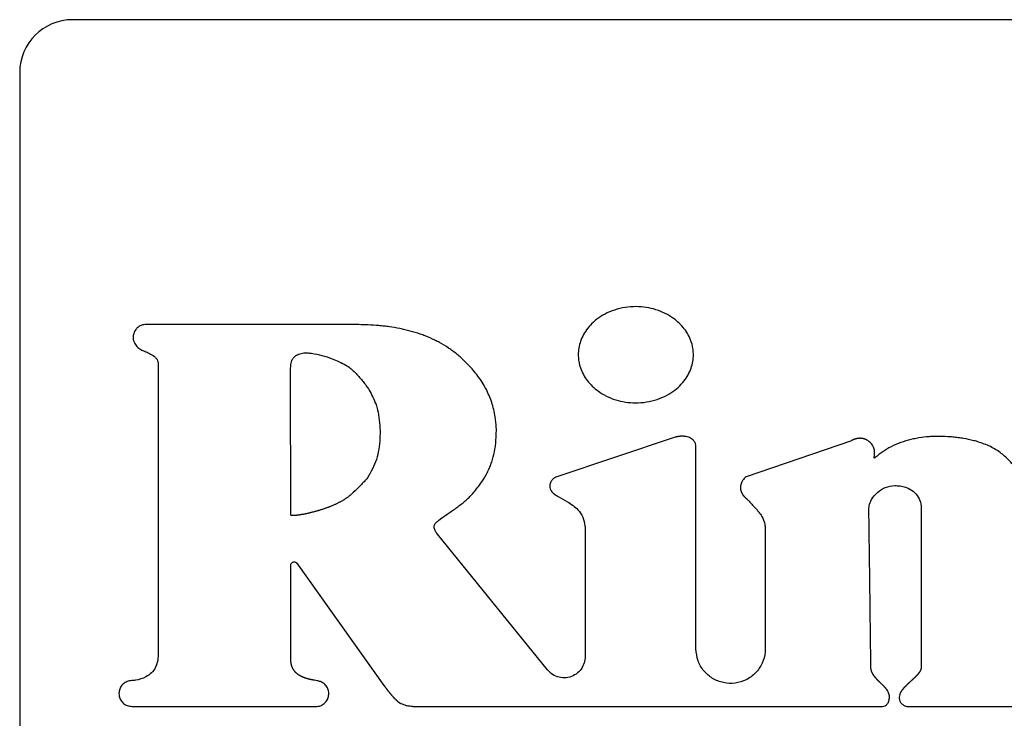
# Model space of a CAD drawing. Units: inches. Extents: x 0.4 to 16.6, y 0.2 to 10.8.
# Drawn here: x 6.7 to 6.8, y 8 to 8.1 of the extents above; entities that cross this region are included whole.
import ezdxf

# ---------------------------------------------------------------- set-up
doc = ezdxf.new("R2010")
doc.units = ezdxf.units.IN
doc.header["$MEASUREMENT"] = 0

msp = doc.modelspace()

# ---------------------------------------------------------------- linework, layer by layer
at = {"color": 7, "linetype": 'Continuous', "lineweight": 25}
for p, q in [((6.90518, 8.1194), (6.67224, 8.1194)), ((6.66568, 8.11284), (6.66568, 7.97832)), ((6.68286, 8.07676), (6.68286, 8.04044)), ((6.74705, 8.06752), (6.73226, 8.06255)), ((6.76894, 8.0671), (6.75588, 8.06262)), ((6.74964, 8.04124), (6.74964, 8.06639)), ((6.73588, 8.05603), (6.73588, 8.04027)), ((6.75824, 8.05615), (6.75824, 8.04124)), ((6.73122, 8.03862), (6.71756, 8.05549)), ((6.69934, 8.03997), (6.69934, 8.05163)), ((6.70008, 8.05187), (6.71091, 8.03669)), ((6.6796, 8.03409), (6.70256, 8.03409)), ((6.71449, 8.03409), (6.77282, 8.03409)), ((6.77581, 8.03409), (6.81334, 8.03409))]:
    msp.add_line(p, q, dxfattribs=at)
at = {"color": 7, "linetype": 'Continuous', "lineweight": 25, "flags": 128}
msp.add_lwpolyline([(6.70731, 8.08152), (6.70698, 8.08152), (6.70567, 8.08152), (6.70501, 8.08152), (6.7037, 8.08152), (6.70304, 8.08152), (6.70239, 8.08152), (6.70173, 8.08152), (6.70042, 8.08152), (6.69911, 8.08152), (6.69779, 8.08152), (6.69648, 8.08152), (6.69517, 8.08152), (6.69386, 8.08152), (6.69254, 8.08152), (6.68992, 8.08152), (6.68861, 8.08152), (6.68795, 8.08152), (6.68664, 8.08152), (6.68598, 8.08152), (6.68533, 8.08152), (6.68401, 8.08152), (6.68336, 8.08152), (6.6827, 8.08152), (6.68127, 8.08152)], dxfattribs=at)
at = {"color": 7, "linetype": 'Continuous', "lineweight": 25}
msp.add_arc((6.67224, 8.11284), 0.00656, 90, 180, dxfattribs=at)
for points, knots in [([(6.74932, 8.07777), (6.74932, 8.07788), (6.74931, 8.07843), (6.74907, 8.07958), (6.74841, 8.08079), (6.74759, 8.0817), (6.7468, 8.08236), (6.74584, 8.08294), (6.7443, 8.08356), (6.74259, 8.08381), (6.74085, 8.08369), (6.73954, 8.08337), (6.73836, 8.08287), (6.73736, 8.08223), (6.73654, 8.08149), (6.73592, 8.08071), (6.73532, 8.07963), (6.73505, 8.07862), (6.73503, 8.0779), (6.73503, 8.07777)], [0, 0, 0, 0, 0.0159257, 0.0801429, 0.168577, 0.213148, 0.2576854, 0.3173001, 0.3768781, 0.4970435, 0.5644751, 0.6303003, 0.6923805, 0.7500451, 0.8028854, 0.8511936, 0.8957788, 0.9807772, 1, 1, 1, 1]), ([(6.68127, 8.08152), (6.68116, 8.08151), (6.6809, 8.08149), (6.6805, 8.08133), (6.68014, 8.081), (6.67986, 8.08056), (6.67974, 8.08006), (6.67976, 8.07969), (6.67981, 8.07952), (6.67982, 8.07949)], [0, 0, 0, 0, 0.115003, 0.277544, 0.440047, 0.615152, 0.815948, 0.964902, 1, 1, 1, 1]), ([(6.72072, 8.07716), (6.72064, 8.07724), (6.72024, 8.07761), (6.71965, 8.0781), (6.71875, 8.07873), (6.718, 8.07919), (6.71703, 8.07969), (6.71623, 8.08004), (6.7152, 8.08042), (6.71436, 8.08067), (6.71351, 8.08089), (6.71266, 8.08107), (6.71179, 8.08122), (6.71092, 8.08133), (6.71005, 8.08142), (6.70918, 8.08148), (6.70819, 8.08151), (6.70764, 8.08152), (6.70731, 8.08152)], [0, 0, 0, 0, 0.022694, 0.113579, 0.158991, 0.24987, 0.295277, 0.386136, 0.431539, 0.522359, 0.56776, 0.613154, 0.703963, 0.749376, 0.794767, 0.885552, 0.930952, 1, 1, 1, 1]), ([(6.67982, 8.07949), (6.67987, 8.07939), (6.67999, 8.07909), (6.68032, 8.07867), (6.68073, 8.07841), (6.68099, 8.07831), (6.68105, 8.07828)], [0, 0, 0, 0, 0.185268, 0.538017, 0.883028, 1, 1, 1, 1]), ([(6.68105, 8.07828), (6.68115, 8.07824), (6.68145, 8.07811), (6.68197, 8.07786), (6.68246, 8.07754), (6.68275, 8.07719), (6.68285, 8.07695), (6.68286, 8.07681), (6.68286, 8.07676)], [0, 0, 0, 0, 0.132392, 0.397341, 0.696802, 0.831827, 0.946333, 1, 1, 1, 1]), ([(6.70016, 8.07777), (6.70026, 8.07781), (6.70057, 8.07794), (6.70106, 8.07804), (6.70144, 8.078), (6.7016, 8.07799)], [0, 0, 0, 0, 0.223577, 0.674763, 1, 1, 1, 1]), ([(6.7016, 8.07799), (6.70171, 8.07798), (6.70225, 8.07792), (6.70321, 8.07769), (6.70466, 8.07726), (6.70561, 8.07677), (6.70617, 8.07649)], [0, 0, 0, 0, 0.067929, 0.339793, 0.611441, 1, 1, 1, 1]), ([(6.69932, 8.07609), (6.69932, 8.0762), (6.69933, 8.07653), (6.69942, 8.07701), (6.6997, 8.07747), (6.69997, 8.07767), (6.70014, 8.07776), (6.70016, 8.07777)], [0, 0, 0, 0, 0.1647868, 0.4973479, 0.7250926, 0.953541, 1, 1, 1, 1]), ([(6.72486, 8.06841), (6.72486, 8.06852), (6.72484, 8.06907), (6.72472, 8.07024), (6.72433, 8.07187), (6.72372, 8.0733), (6.7231, 8.07437), (6.72257, 8.07513), (6.72181, 8.07609), (6.72115, 8.07674), (6.72072, 8.07716)], [0, 0, 0, 0, 0.032946, 0.164902, 0.352043, 0.538051, 0.630798, 0.723523, 0.816254, 1, 1, 1, 1]), ([(6.73503, 8.07777), (6.73503, 8.07766), (6.73504, 8.07711), (6.73528, 8.07596), (6.73594, 8.07475), (6.73676, 8.07385), (6.73755, 8.07319), (6.73852, 8.07261), (6.74005, 8.07199), (6.74176, 8.07174), (6.7435, 8.07187), (6.74481, 8.07218), (6.74599, 8.07269), (6.747, 8.07333), (6.74781, 8.07406), (6.74844, 8.07485), (6.74903, 8.07592), (6.7493, 8.07693), (6.74932, 8.07764), (6.74932, 8.07777)], [0, 0, 0, 0, 0.015933, 0.080183, 0.168576, 0.213117, 0.257632, 0.317318, 0.376954, 0.497224, 0.564707, 0.630589, 0.692729, 0.750416, 0.80327, 0.851551, 0.896089, 0.98096, 1, 1, 1, 1]), ([(6.69933, 8.05788), (6.69933, 8.05799), (6.69933, 8.05854), (6.69934, 8.05952), (6.69934, 8.06083), (6.69934, 8.06214), (6.69933, 8.06346), (6.69933, 8.06455), (6.69933, 8.06564), (6.69932, 8.06674), (6.69932, 8.06805), (6.69932, 8.06914), (6.69932, 8.07024), (6.69932, 8.07133), (6.69932, 8.07242), (6.69932, 8.07355), (6.69932, 8.07469), (6.69932, 8.07562), (6.69932, 8.07609)], [0, 0, 0, 0, 0.018015, 0.090078, 0.16214, 0.234203, 0.306265, 0.378327, 0.414358, 0.48642, 0.558482, 0.630544, 0.666576, 0.738638, 0.8107, 0.846731, 0.923365, 1, 1, 1, 1]), ([(6.70617, 8.07649), (6.70626, 8.07643), (6.70672, 8.07614), (6.70746, 8.07546), (6.70818, 8.07464), (6.7087, 8.07393), (6.70932, 8.07302), (6.70967, 8.0722), (6.70993, 8.07158)], [0, 0, 0, 0, 0.052256, 0.262231, 0.471501, 0.575969, 0.680478, 1, 1, 1, 1]), ([(6.70993, 8.07158), (6.70996, 8.07147), (6.71011, 8.07095), (6.7103, 8.06998), (6.71043, 8.06867), (6.71042, 8.06735), (6.71028, 8.06604), (6.70994, 8.06435), (6.70929, 8.06324), (6.70887, 8.0625)], [0, 0, 0, 0, 0.034875, 0.174573, 0.314236, 0.453889, 0.593557, 0.733287, 1, 1, 1, 1]), ([(6.72276, 8.06156), (6.72282, 8.06165), (6.72314, 8.0621), (6.72354, 8.06275), (6.72393, 8.06354), (6.72418, 8.06414), (6.72446, 8.06497), (6.72466, 8.06583), (6.72483, 8.06705), (6.72485, 8.06784), (6.72486, 8.06841)], [0, 0, 0, 0, 0.044952, 0.22501, 0.314932, 0.404873, 0.494811, 0.674956, 0.764877, 1, 1, 1, 1]), ([(6.74964, 8.06639), (6.74963, 8.06651), (6.74961, 8.06673), (6.74944, 8.06703), (6.74915, 8.06733), (6.74879, 8.06751), (6.74851, 8.06759), (6.7484, 8.06761), (6.74837, 8.06761), (6.74834, 8.06762), (6.74832, 8.06762), (6.74829, 8.06763), (6.74826, 8.06763), (6.74823, 8.06763), (6.7482, 8.06764), (6.74818, 8.06764), (6.74815, 8.06764), (6.74812, 8.06764), (6.7481, 8.06765), (6.74807, 8.06765), (6.74804, 8.06765), (6.74801, 8.06765), (6.74798, 8.06765), (6.74795, 8.06765), (6.74792, 8.06765), (6.74789, 8.06765), (6.74787, 8.06765), (6.74784, 8.06765), (6.74781, 8.06765), (6.74778, 8.06765), (6.74775, 8.06765), (6.74772, 8.06765), (6.74769, 8.06764), (6.74766, 8.06764), (6.74764, 8.06764), (6.7476, 8.06763), (6.74757, 8.06763), (6.74754, 8.06763), (6.74751, 8.06762), (6.74748, 8.06762), (6.74745, 8.06761), (6.74743, 8.06761), (6.74739, 8.0676), (6.74736, 8.0676), (6.74733, 8.06759), (6.7473, 8.06759), (6.74727, 8.06758), (6.74724, 8.06757), (6.74721, 8.06756), (6.74718, 8.06756), (6.74715, 8.06755), (6.74711, 8.06754), (6.74707, 8.06753), (6.74705, 8.06752)], [0, 0, 0, 0, 0.102356, 0.20476, 0.313979, 0.484059, 0.571274, 0.582089, 0.587485, 0.598375, 0.60387, 0.614721, 0.620199, 0.631018, 0.641938, 0.647392, 0.658288, 0.663731, 0.674609, 0.680044, 0.690908, 0.701765, 0.707191, 0.718041, 0.72889, 0.734434, 0.745283, 0.750708, 0.761561, 0.772419, 0.777851, 0.78872, 0.799598, 0.805042, 0.815937, 0.826845, 0.837768, 0.843116, 0.854064, 0.864911, 0.870401, 0.881278, 0.892058, 0.90298, 0.908391, 0.91935, 0.930217, 0.940995, 0.946453, 0.957392, 0.968245, 0.97913, 1, 1, 1, 1]), ([(6.77166, 8.06639), (6.7716, 8.06648), (6.77141, 8.06675), (6.77109, 8.06705), (6.77079, 8.06722), (6.77067, 8.06727), (6.77064, 8.06728), (6.77062, 8.06729), (6.7706, 8.06729), (6.77057, 8.0673), (6.77055, 8.06731), (6.77053, 8.06732), (6.77051, 8.06732), (6.77049, 8.06733), (6.77046, 8.06734), (6.77044, 8.06734), (6.77042, 8.06735), (6.77039, 8.06735), (6.77037, 8.06736), (6.77034, 8.06736), (6.77032, 8.06737), (6.7703, 8.06737), (6.77027, 8.06738), (6.77025, 8.06738), (6.77022, 8.06738), (6.7702, 8.06739), (6.77018, 8.06739), (6.77015, 8.06739), (6.77013, 8.06739), (6.77008, 8.06739), (6.77, 8.0674), (6.76992, 8.06739), (6.76985, 8.06739), (6.76982, 8.06738), (6.76979, 8.06738), (6.76976, 8.06738), (6.76973, 8.06737), (6.7697, 8.06737), (6.76967, 8.06736), (6.76964, 8.06736), (6.76962, 8.06735), (6.76959, 8.06735), (6.76956, 8.06734), (6.76953, 8.06733), (6.7695, 8.06732), (6.76947, 8.06732), (6.76944, 8.06731), (6.76941, 8.0673), (6.76938, 8.06729), (6.76935, 8.06728), (6.76932, 8.06727), (6.76929, 8.06726), (6.76926, 8.06725), (6.76923, 8.06724), (6.7692, 8.06722), (6.76918, 8.06721), (6.76914, 8.0672), (6.76911, 8.06718), (6.76907, 8.06717), (6.76904, 8.06715), (6.76901, 8.06714), (6.76897, 8.06712), (6.76895, 8.06711), (6.76894, 8.0671)], [0, 0, 0, 0, 0.104746, 0.316062, 0.409669, 0.432969, 0.438856, 0.444723, 0.450569, 0.462202, 0.46799, 0.473878, 0.479747, 0.491316, 0.497255, 0.503058, 0.51474, 0.520499, 0.526365, 0.538061, 0.543891, 0.549711, 0.561442, 0.567232, 0.573014, 0.584679, 0.590564, 0.596443, 0.608063, 0.61393, 0.637246, 0.684009, 0.695639, 0.70729, 0.713186, 0.724875, 0.730668, 0.742279, 0.754047, 0.759883, 0.771462, 0.777328, 0.788969, 0.800655, 0.806575, 0.818209, 0.829892, 0.835752, 0.84739, 0.859079, 0.864884, 0.876535, 0.888237, 0.899878, 0.905776, 0.917382, 0.929044, 0.940759, 0.952415, 0.964125, 0.975777, 0.987914, 1, 1, 1, 1]), ([(6.78446, 8.06702), (6.78435, 8.06705), (6.78382, 8.06718), (6.78307, 8.06734), (6.7822, 8.06747), (6.78155, 8.06755), (6.78068, 8.06762), (6.7798, 8.06765), (6.77893, 8.06762), (6.77806, 8.06755), (6.77719, 8.06743), (6.77612, 8.0672), (6.77507, 8.06689), (6.77351, 8.06624), (6.77252, 8.06549), (6.77189, 8.065)], [0, 0, 0, 0, 0.024792, 0.124081, 0.173686, 0.223294, 0.272931, 0.3722, 0.421814, 0.471448, 0.570776, 0.620386, 0.719761, 0.819161, 1, 1, 1, 1]), ([(6.79047, 8.06039), (6.79047, 8.0605), (6.79046, 8.06106), (6.79026, 8.06195), (6.78978, 8.063), (6.78921, 8.06389), (6.78842, 8.06479), (6.78738, 8.06569), (6.78602, 8.06652), (6.78498, 8.06685), (6.78446, 8.06702)], [0, 0, 0, 0, 0.034389, 0.17308, 0.283978, 0.39475, 0.505443, 0.658492, 0.826333, 1, 1, 1, 1]), ([(6.77189, 8.065), (6.77186, 8.06499), (6.77183, 8.06496), (6.77179, 8.06494), (6.77178, 8.06493), (6.77177, 8.06493), (6.77176, 8.06494), (6.77176, 8.06495), (6.77175, 8.06497), (6.77176, 8.06507), (6.77182, 8.06539), (6.77186, 8.06587), (6.77172, 8.06624), (6.77166, 8.06639)], [0, 0, 0, 0, 0.050614, 0.075986, 0.08082, 0.085519, 0.08991, 0.094813, 0.103956, 0.138393, 0.274358, 0.713278, 1, 1, 1, 1]), ([(6.70887, 8.0625), (6.7088, 8.06242), (6.70845, 8.062), (6.70778, 8.06132), (6.70717, 8.06074), (6.70687, 8.06046)], [0, 0, 0, 0, 0.1145131, 0.573208, 1, 1, 1, 1]), ([(6.73226, 8.06255), (6.73216, 8.0625), (6.73193, 8.06239), (6.73165, 8.06208), (6.73148, 8.06169), (6.73147, 8.06129), (6.73158, 8.06098), (6.73171, 8.06079), (6.7318, 8.06069), (6.73185, 8.06064), (6.73187, 8.06062), (6.7319, 8.0606), (6.73192, 8.06058), (6.73194, 8.06055), (6.73197, 8.06053), (6.732, 8.0605), (6.73203, 8.06049), (6.73205, 8.06047), (6.73207, 8.06045), (6.7321, 8.06043), (6.73213, 8.06041), (6.73216, 8.06039), (6.73219, 8.06037), (6.73222, 8.06035), (6.73225, 8.06033), (6.73226, 8.06032)], [0, 0, 0, 0, 0.116305, 0.269199, 0.422425, 0.561316, 0.680351, 0.760238, 0.800016, 0.819873, 0.82982, 0.839783, 0.849771, 0.859681, 0.879593, 0.889498, 0.899442, 0.909429, 0.919355, 0.92933, 0.94922, 0.95914, 0.969121, 0.979053, 1, 1, 1, 1]), ([(6.75588, 8.06262), (6.7558, 8.06255), (6.75555, 8.06234), (6.75532, 8.06198), (6.75521, 8.06166), (6.75519, 8.06153), (6.75518, 8.06147), (6.75517, 8.06145), (6.75517, 8.06142), (6.75517, 8.0614), (6.75517, 8.06138), (6.75517, 8.06136), (6.75516, 8.06133), (6.75516, 8.06131), (6.75516, 8.06128), (6.75516, 8.06126), (6.75516, 8.06124), (6.75516, 8.06122), (6.75516, 8.06119), (6.75517, 8.06117), (6.75517, 8.06114), (6.75517, 8.06112), (6.75517, 8.0611), (6.75518, 8.06107), (6.75518, 8.06105), (6.75518, 8.06102), (6.75519, 8.061), (6.75519, 8.06097), (6.7552, 8.06095), (6.75521, 8.06092), (6.75523, 8.06085), (6.75525, 8.06078), (6.75527, 8.06073), (6.75528, 8.0607), (6.75529, 8.06068), (6.7553, 8.06065), (6.75531, 8.06063), (6.75532, 8.06061), (6.75534, 8.06058), (6.75535, 8.06055), (6.75537, 8.06053), (6.75538, 8.06051), (6.75539, 8.06048), (6.75541, 8.06046), (6.75543, 8.06043), (6.75544, 8.0604), (6.75546, 8.06038), (6.75548, 8.06035), (6.7555, 8.06033), (6.75552, 8.0603), (6.75554, 8.06028), (6.75556, 8.06025), (6.75558, 8.06023), (6.7556, 8.06021), (6.75562, 8.06018), (6.75564, 8.06016), (6.75566, 8.06014), (6.75568, 8.06011), (6.7557, 8.06009), (6.75573, 8.06006), (6.75576, 8.06003), (6.7558, 8.06), (6.75582, 8.05998), (6.75585, 8.05996), (6.75587, 8.05994), (6.75588, 8.05993)], [0, 0, 0, 0, 0.104298, 0.310944, 0.390791, 0.430623, 0.435599, 0.445553, 0.450533, 0.460481, 0.465452, 0.475407, 0.480382, 0.490334, 0.49531, 0.505261, 0.510239, 0.520189, 0.525164, 0.535115, 0.540088, 0.550041, 0.555024, 0.564967, 0.569943, 0.579891, 0.589845, 0.594818, 0.604782, 0.609748, 0.62966, 0.669491, 0.679458, 0.684415, 0.694372, 0.704358, 0.709323, 0.719252, 0.729217, 0.739164, 0.749093, 0.754059, 0.764062, 0.773987, 0.78397, 0.793876, 0.803846, 0.813814, 0.82378, 0.833675, 0.843649, 0.85363, 0.86354, 0.873463, 0.883481, 0.893433, 0.903322, 0.913317, 0.92325, 0.93321, 0.953132, 0.963099, 0.973009, 0.982959, 1, 1, 1, 1]), ([(6.71742, 8.05697), (6.71751, 8.05704), (6.71793, 8.05739), (6.71855, 8.05784), (6.71928, 8.05833), (6.71982, 8.0587), (6.72052, 8.05922), (6.7212, 8.05978), (6.72202, 8.0606), (6.72245, 8.06117), (6.72276, 8.06156)], [0, 0, 0, 0, 0.046349, 0.231981, 0.324765, 0.417537, 0.510304, 0.696037, 0.788835, 1, 1, 1, 1]), ([(6.77111, 8.0587), (6.77112, 8.05881), (6.77115, 8.05919), (6.77146, 8.05991), (6.77215, 8.06072), (6.77316, 8.06139), (6.77396, 8.06148), (6.77435, 8.06153)], [0, 0, 0, 0, 0.070561, 0.244444, 0.493319, 0.74668, 1, 1, 1, 1]), ([(6.77435, 8.06153), (6.77446, 8.06152), (6.77502, 8.06151), (6.77589, 8.0613), (6.77682, 8.0607), (6.77738, 8.05992), (6.77758, 8.05922), (6.7776, 8.05884), (6.7776, 8.05876)], [0, 0, 0, 0, 0.069297, 0.350468, 0.554436, 0.759117, 0.948332, 1, 1, 1, 1]), ([(6.70687, 8.06046), (6.70683, 8.06042), (6.70675, 8.06035), (6.70662, 8.06024), (6.7065, 8.06014), (6.70636, 8.06004), (6.70623, 8.05995), (6.70609, 8.05986), (6.70598, 8.05978), (6.70586, 8.05971), (6.70574, 8.05964), (6.7056, 8.05956), (6.70546, 8.05948), (6.70531, 8.05941), (6.70516, 8.05933), (6.70502, 8.05926), (6.70487, 8.05919), (6.70472, 8.05912), (6.70457, 8.05906), (6.70442, 8.05899), (6.70427, 8.05893), (6.70411, 8.05887), (6.70396, 8.05881), (6.70381, 8.05876), (6.70365, 8.0587), (6.7035, 8.05865), (6.70334, 8.05859), (6.70319, 8.05854), (6.70303, 8.05849), (6.70287, 8.05844), (6.70272, 8.0584), (6.70256, 8.05835), (6.7024, 8.05831), (6.70224, 8.05826), (6.70208, 8.05822), (6.70192, 8.05818), (6.70177, 8.05814), (6.70161, 8.0581), (6.70147, 8.05807), (6.70134, 8.05804), (6.70121, 8.05801), (6.70107, 8.05799), (6.70094, 8.05796), (6.70083, 8.05794), (6.7007, 8.05792), (6.70059, 8.0579), (6.70048, 8.05788), (6.70037, 8.05786), (6.70026, 8.05785), (6.70015, 8.05784), (6.70007, 8.05783), (6.69999, 8.05782), (6.69991, 8.05781), (6.69983, 8.0578), (6.69975, 8.0578), (6.69966, 8.0578), (6.69958, 8.0578), (6.69951, 8.0578), (6.69946, 8.05781), (6.69941, 8.05782), (6.69938, 8.05783), (6.69935, 8.05784), (6.69933, 8.05785), (6.69933, 8.05787), (6.69933, 8.05788), (6.69933, 8.05788)], [0, 0, 0, 0, 0.02009, 0.040204, 0.060318, 0.080439, 0.100527, 0.120652, 0.140724, 0.150787, 0.1709, 0.191012, 0.211096, 0.23121, 0.251323, 0.271448, 0.29155, 0.311639, 0.331765, 0.351848, 0.371939, 0.392086, 0.412162, 0.43226, 0.452384, 0.472493, 0.49259, 0.512678, 0.532805, 0.552929, 0.573004, 0.593125, 0.613248, 0.633328, 0.653458, 0.673547, 0.693643, 0.713745, 0.733856, 0.74392, 0.764018, 0.784125, 0.794186, 0.81428, 0.824312, 0.844438, 0.854485, 0.864521, 0.884653, 0.894702, 0.904737, 0.914808, 0.924866, 0.934911, 0.944944, 0.955014, 0.965081, 0.975114, 0.980179, 0.985194, 0.992087, 0.994578, 0.997076, 0.998682, 1, 1, 1, 1]), ([(6.73226, 8.06032), (6.73236, 8.06027), (6.73283, 8.05999), (6.73379, 8.05949), (6.73493, 8.05871), (6.73565, 8.05761), (6.73586, 8.05672), (6.73588, 8.05619), (6.73588, 8.05603)], [0, 0, 0, 0, 0.0549023, 0.2745658, 0.5488657, 0.7347131, 0.9203399, 1, 1, 1, 1]), ([(6.75588, 8.05993), (6.75596, 8.05985), (6.75619, 8.05961), (6.75672, 8.05906), (6.75732, 8.05842), (6.75791, 8.0576), (6.7582, 8.05687), (6.75823, 8.05634), (6.75824, 8.05615)], [0, 0, 0, 0, 0.0718131, 0.2154756, 0.5028976, 0.6467833, 0.8805876, 1, 1, 1, 1]), ([(6.77136, 8.03906), (6.77136, 8.03917), (6.77136, 8.0395), (6.77135, 8.04027), (6.77133, 8.04114), (6.77132, 8.04223), (6.77131, 8.04333), (6.77129, 8.04464), (6.77127, 8.04595), (6.77126, 8.04726), (6.77124, 8.04858), (6.77122, 8.04989), (6.77121, 8.0512), (6.77119, 8.05251), (6.77117, 8.05383), (6.77116, 8.05514), (6.77113, 8.05676), (6.77112, 8.05795), (6.77111, 8.0587)], [0, 0, 0, 0, 0.016706, 0.050118, 0.116942, 0.150355, 0.217179, 0.284003, 0.350827, 0.417652, 0.484476, 0.5513, 0.618124, 0.684948, 0.751773, 0.818597, 0.885421, 1, 1, 1, 1]), ([(6.7776, 8.05876), (6.7776, 8.05865), (6.7776, 8.05811), (6.7776, 8.05734), (6.7776, 8.05625), (6.7776, 8.05515), (6.7776, 8.05384), (6.7776, 8.05275), (6.7776, 8.05165), (6.7776, 8.05056), (6.7776, 8.04925), (6.7776, 8.04794), (6.7776, 8.04662), (6.7776, 8.04531), (6.7776, 8.044), (6.7776, 8.04269), (6.7776, 8.041), (6.7776, 8.03975), (6.7776, 8.03894)], [0, 0, 0, 0, 0.01655, 0.082749, 0.115849, 0.182048, 0.248248, 0.314447, 0.347547, 0.413746, 0.479945, 0.546145, 0.612344, 0.678544, 0.744743, 0.810942, 0.877142, 1, 1, 1, 1]), ([(6.71756, 8.05549), (6.71749, 8.05557), (6.71733, 8.05578), (6.71717, 8.05609), (6.71711, 8.0564), (6.71715, 8.05662), (6.71726, 8.05682), (6.71737, 8.05692), (6.71742, 8.05697)], [0, 0, 0, 0, 0.194409, 0.462503, 0.610983, 0.737265, 0.863543, 1, 1, 1, 1]), ([(6.69934, 8.05163), (6.69934, 8.05168), (6.69935, 8.05177), (6.69942, 8.0519), (6.69953, 8.05199), (6.69966, 8.05204), (6.6998, 8.05205), (6.69993, 8.05201), (6.70003, 8.05194), (6.70007, 8.05189), (6.70008, 8.05187)], [0, 0, 0, 0, 0.1337157, 0.2674967, 0.4012199, 0.5350646, 0.6685586, 0.8023128, 0.9359942, 1, 1, 1, 1]), ([(6.68286, 8.04044), (6.68286, 8.04034), (6.68285, 8.03983), (6.68267, 8.03904), (6.68209, 8.03823), (6.68123, 8.03763), (6.68035, 8.03738), (6.67975, 8.0373), (6.6796, 8.03729)], [0, 0, 0, 0, 0.064892, 0.29921, 0.469483, 0.639406, 0.912664, 1, 1, 1, 1]), ([(6.73588, 8.04027), (6.73588, 8.04014), (6.73586, 8.03974), (6.73564, 8.03907), (6.73514, 8.03836), (6.7344, 8.03785), (6.73353, 8.03761), (6.73264, 8.03767), (6.73182, 8.038), (6.73141, 8.03842), (6.73122, 8.03862)], [0, 0, 0, 0, 0.061391, 0.185265, 0.322279, 0.45933, 0.596337, 0.733397, 0.870421, 1, 1, 1, 1]), ([(6.75824, 8.04124), (6.75824, 8.04111), (6.75822, 8.0405), (6.75792, 8.03942), (6.7571, 8.0382), (6.75591, 8.03733), (6.75451, 8.0369), (6.75304, 8.03696), (6.75167, 8.0375), (6.75057, 8.03846), (6.7498, 8.03975), (6.7497, 8.04074), (6.74964, 8.04124)], [0, 0, 0, 0, 0.029323, 0.136701, 0.244073, 0.351428, 0.45881, 0.566181, 0.67356, 0.78092, 0.888294, 1, 1, 1, 1]), ([(6.7026, 8.03728), (6.70249, 8.0373), (6.70235, 8.03733), (6.70221, 8.03735), (6.70216, 8.03736), (6.70213, 8.03737), (6.7021, 8.03737), (6.70206, 8.03738), (6.70204, 8.03738), (6.702, 8.03739), (6.70198, 8.03739), (6.70194, 8.0374), (6.70191, 8.03741), (6.70188, 8.03741), (6.70184, 8.03742), (6.70181, 8.03743), (6.70178, 8.03743), (6.70174, 8.03744), (6.70172, 8.03745), (6.70168, 8.03745), (6.70165, 8.03746), (6.70161, 8.03747), (6.70158, 8.03748), (6.70154, 8.03749), (6.70151, 8.0375), (6.70148, 8.0375), (6.70144, 8.03751), (6.70141, 8.03752), (6.70138, 8.03753), (6.70135, 8.03754), (6.70131, 8.03755), (6.70127, 8.03756), (6.70124, 8.03757), (6.70121, 8.03758), (6.70118, 8.03759), (6.70114, 8.03761), (6.7011, 8.03762), (6.70107, 8.03763), (6.70104, 8.03764), (6.701, 8.03765), (6.70097, 8.03767), (6.70094, 8.03768), (6.70091, 8.03769), (6.70087, 8.03771), (6.70084, 8.03772), (6.70081, 8.03773), (6.70077, 8.03775), (6.70074, 8.03776), (6.70071, 8.03778), (6.70067, 8.03779), (6.70064, 8.03781), (6.70061, 8.03783), (6.70058, 8.03784), (6.70055, 8.03786), (6.70052, 8.03788), (6.70048, 8.0379), (6.70045, 8.03792), (6.70042, 8.03794), (6.70039, 8.03795), (6.70036, 8.03797), (6.70033, 8.03799), (6.7003, 8.03801), (6.70027, 8.03803), (6.70024, 8.03805), (6.70021, 8.03808), (6.70018, 8.0381), (6.70015, 8.03812), (6.70013, 8.03814), (6.7001, 8.03817), (6.70007, 8.03819), (6.70004, 8.03822), (6.70002, 8.03824), (6.69999, 8.03826), (6.69996, 8.03829), (6.69993, 8.03832), (6.69991, 8.03835), (6.69989, 8.03837), (6.69986, 8.0384), (6.69984, 8.03843), (6.69981, 8.03846), (6.69979, 8.03849), (6.69977, 8.03852), (6.69975, 8.03855), (6.69973, 8.03858), (6.6997, 8.03861), (6.69968, 8.03865), (6.69966, 8.03868), (6.69964, 8.03872), (6.69962, 8.03875), (6.6996, 8.03878), (6.69959, 8.03881), (6.69957, 8.03884), (6.69956, 8.03888), (6.69954, 8.03892), (6.69952, 8.03896), (6.69951, 8.03899), (6.69949, 8.03903), (6.69948, 8.03907), (6.69947, 8.03911), (6.69945, 8.03915), (6.69944, 8.03919), (6.69943, 8.03923), (6.69942, 8.03927), (6.69941, 8.03931), (6.6994, 8.03936), (6.69939, 8.03941), (6.69938, 8.03947), (6.69937, 8.03951), (6.69937, 8.03955), (6.69936, 8.03959), (6.69936, 8.03964), (6.69935, 8.0397), (6.69935, 8.03975), (6.69934, 8.03979), (6.69934, 8.03984), (6.69934, 8.03989), (6.69934, 8.03994), (6.69934, 8.03997)], [0, 0, 0, 0, 0.069715, 0.08709, 0.095864, 0.100171, 0.108951, 0.113261, 0.121967, 0.126363, 0.135077, 0.139396, 0.14812, 0.156851, 0.161178, 0.169921, 0.178591, 0.183011, 0.191695, 0.196041, 0.204741, 0.213452, 0.222175, 0.226542, 0.235284, 0.24396, 0.248343, 0.257042, 0.265757, 0.27008, 0.278821, 0.287579, 0.296278, 0.300635, 0.309365, 0.318038, 0.326735, 0.331132, 0.339789, 0.34855, 0.357262, 0.361629, 0.370308, 0.379019, 0.387764, 0.392112, 0.400833, 0.409517, 0.418241, 0.42258, 0.431291, 0.440047, 0.448774, 0.453119, 0.461847, 0.470554, 0.479242, 0.487985, 0.492308, 0.501068, 0.50975, 0.518495, 0.522789, 0.531565, 0.540273, 0.548987, 0.553338, 0.562031, 0.570734, 0.579452, 0.588187, 0.592523, 0.601256, 0.609951, 0.618672, 0.627419, 0.631768, 0.640474, 0.649158, 0.657873, 0.666621, 0.675303, 0.679675, 0.688385, 0.697084, 0.705817, 0.714541, 0.723258, 0.731968, 0.740671, 0.74503, 0.753762, 0.762454, 0.771176, 0.779892, 0.788604, 0.797312, 0.806043, 0.814743, 0.823463, 0.832178, 0.840888, 0.849613, 0.858314, 0.867027, 0.884456, 0.893169, 0.901889, 0.910605, 0.919314, 0.92803, 0.945457, 0.954174, 0.962887, 0.971601, 0.980316, 1, 1, 1, 1]), ([(6.7735, 8.03592), (6.77345, 8.03602), (6.77338, 8.03614), (6.77329, 8.03625), (6.77326, 8.03629), (6.77324, 8.03631), (6.77322, 8.03633), (6.7732, 8.03635), (6.77318, 8.03637), (6.77316, 8.0364), (6.77315, 8.03642), (6.77312, 8.03644), (6.7731, 8.03646), (6.77308, 8.03649), (6.77306, 8.03651), (6.77304, 8.03653), (6.77302, 8.03655), (6.773, 8.03658), (6.77298, 8.03659), (6.77295, 8.03662), (6.77293, 8.03664), (6.77291, 8.03666), (6.77289, 8.03668), (6.77287, 8.03671), (6.77285, 8.03673), (6.77282, 8.03675), (6.7728, 8.03677), (6.77278, 8.03679), (6.77276, 8.03681), (6.77273, 8.03684), (6.77271, 8.03685), (6.77269, 8.03688), (6.77267, 8.0369), (6.77264, 8.03693), (6.77262, 8.03695), (6.7726, 8.03697), (6.77257, 8.03699), (6.77255, 8.03701), (6.77253, 8.03703), (6.7725, 8.03706), (6.77248, 8.03708), (6.77245, 8.03711), (6.77243, 8.03713), (6.77241, 8.03715), (6.77239, 8.03717), (6.77237, 8.03719), (6.77234, 8.03722), (6.77232, 8.03724), (6.77229, 8.03727), (6.77227, 8.03728), (6.77225, 8.03731), (6.77223, 8.03733), (6.7722, 8.03736), (6.77218, 8.03738), (6.77216, 8.0374), (6.77214, 8.03743), (6.77212, 8.03745), (6.7721, 8.03747), (6.77207, 8.0375), (6.77205, 8.03752), (6.77203, 8.03755), (6.77201, 8.03757), (6.77199, 8.03759), (6.77197, 8.03762), (6.77195, 8.03764), (6.77192, 8.03767), (6.7719, 8.03769), (6.77188, 8.03772), (6.77186, 8.03774), (6.77184, 8.03777), (6.77183, 8.03779), (6.77181, 8.03782), (6.77179, 8.03784), (6.77177, 8.03787), (6.77175, 8.03789), (6.77173, 8.03792), (6.77172, 8.03794), (6.7717, 8.03797), (6.77168, 8.03799), (6.77167, 8.03802), (6.77165, 8.03804), (6.77163, 8.03807), (6.77162, 8.0381), (6.7716, 8.03813), (6.77159, 8.03815), (6.77157, 8.03818), (6.77156, 8.0382), (6.77154, 8.03823), (6.77153, 8.03826), (6.77152, 8.03829), (6.77151, 8.03831), (6.77149, 8.03835), (6.77148, 8.03837), (6.77147, 8.0384), (6.77146, 8.03843), (6.77145, 8.03845), (6.77144, 8.03848), (6.77143, 8.03851), (6.77142, 8.03854), (6.77142, 8.03857), (6.77141, 8.0386), (6.7714, 8.03862), (6.77139, 8.03866), (6.77139, 8.03869), (6.77138, 8.03872), (6.77138, 8.03875), (6.77137, 8.03878), (6.77137, 8.03881), (6.77137, 8.03884), (6.77136, 8.03887), (6.77136, 8.0389), (6.77136, 8.03893), (6.77136, 8.03896), (6.77136, 8.03899), (6.77136, 8.03903), (6.77136, 8.03905), (6.77136, 8.03906)], [0, 0, 0, 0, 0.084497, 0.105501, 0.110756, 0.121279, 0.12655, 0.137048, 0.142277, 0.147559, 0.158085, 0.16333, 0.173856, 0.17907, 0.189602, 0.194856, 0.205406, 0.210634, 0.221138, 0.226415, 0.236949, 0.242137, 0.25271, 0.257953, 0.268425, 0.273728, 0.284248, 0.289469, 0.299972, 0.305257, 0.315749, 0.321028, 0.331511, 0.342063, 0.347338, 0.357818, 0.363094, 0.373577, 0.378857, 0.389347, 0.399846, 0.405135, 0.415648, 0.420874, 0.431406, 0.436642, 0.447197, 0.4577, 0.462958, 0.47349, 0.478695, 0.489262, 0.499714, 0.50502, 0.515514, 0.520773, 0.531313, 0.536528, 0.547052, 0.557543, 0.562804, 0.573355, 0.57858, 0.58913, 0.594387, 0.604876, 0.615412, 0.620668, 0.631155, 0.636388, 0.646958, 0.652174, 0.66271, 0.667971, 0.678482, 0.683732, 0.694226, 0.699471, 0.710013, 0.715256, 0.725796, 0.731042, 0.741538, 0.746789, 0.757301, 0.762563, 0.773099, 0.778329, 0.788848, 0.794138, 0.804651, 0.809878, 0.820392, 0.825642, 0.836164, 0.841436, 0.846694, 0.857201, 0.862451, 0.872976, 0.878224, 0.888743, 0.893989, 0.904505, 0.909771, 0.920287, 0.925539, 0.936055, 0.941308, 0.951826, 0.957081, 0.967594, 0.972853, 0.983367, 0.988623, 1, 1, 1, 1]), ([(6.7776, 8.03894), (6.77759, 8.03886), (6.77758, 8.03873), (6.77753, 8.0386), (6.7775, 8.03855), (6.77749, 8.03852), (6.77747, 8.03849), (6.77746, 8.03847), (6.77744, 8.03844), (6.77743, 8.03841), (6.77741, 8.03839), (6.7774, 8.03836), (6.77738, 8.03833), (6.77736, 8.03831), (6.77734, 8.03828), (6.77732, 8.03826), (6.77731, 8.03823), (6.77729, 8.03821), (6.77727, 8.03818), (6.77725, 8.03816), (6.77723, 8.03814), (6.77721, 8.03811), (6.77718, 8.03808), (6.77716, 8.03805), (6.77713, 8.03802), (6.77711, 8.038), (6.77709, 8.03797), (6.77707, 8.03795), (6.77705, 8.03793), (6.77702, 8.0379), (6.77699, 8.03787), (6.77696, 8.03784), (6.77694, 8.03782), (6.77692, 8.03779), (6.77689, 8.03776), (6.77686, 8.03773), (6.77683, 8.03771), (6.77681, 8.03768), (6.77679, 8.03766), (6.77676, 8.03763), (6.77673, 8.0376), (6.7767, 8.03758), (6.77668, 8.03756), (6.77665, 8.03753), (6.77662, 8.0375), (6.77659, 8.03747), (6.77656, 8.03745), (6.77653, 8.03742), (6.7765, 8.03739), (6.77647, 8.03737), (6.77644, 8.03734), (6.77641, 8.03731), (6.77638, 8.03728), (6.77636, 8.03726), (6.77633, 8.03723), (6.7763, 8.0372), (6.77627, 8.03718), (6.77624, 8.03715), (6.77621, 8.03712), (6.77618, 8.03709), (6.77615, 8.03707), (6.77612, 8.03704), (6.77609, 8.03702), (6.77606, 8.03699), (6.77603, 8.03696), (6.776, 8.03693), (6.77597, 8.0369), (6.77595, 8.03688), (6.77592, 8.03685), (6.77589, 8.03683), (6.77586, 8.0368), (6.77584, 8.03678), (6.77581, 8.03675), (6.77578, 8.03672), (6.77575, 8.03669), (6.77573, 8.03667), (6.7757, 8.03664), (6.77567, 8.03661), (6.77564, 8.03658), (6.77562, 8.03656), (6.77559, 8.03653), (6.77556, 8.0365), (6.77553, 8.03647), (6.77551, 8.03645), (6.77549, 8.03642), (6.77546, 8.03639), (6.77544, 8.03636), (6.77541, 8.03633), (6.77539, 8.03631), (6.77537, 8.03628), (6.77535, 8.03626), (6.77533, 8.03624), (6.77531, 8.03621), (6.77528, 8.03618), (6.77526, 8.03615), (6.77523, 8.03612), (6.77522, 8.03609), (6.7752, 8.03607), (6.77518, 8.03604), (6.77516, 8.03602), (6.77514, 8.03599), (6.77513, 8.03596), (6.77511, 8.03594), (6.77509, 8.03591), (6.77508, 8.03588), (6.77506, 8.03586), (6.77505, 8.03583), (6.77503, 8.0358), (6.77502, 8.03578), (6.77501, 8.03575), (6.77499, 8.03572), (6.77498, 8.03569), (6.77497, 8.03566), (6.77495, 8.03562), (6.77494, 8.03559), (6.77494, 8.03557)], [0, 0, 0, 0, 0.057479, 0.085847, 0.092914, 0.099994, 0.107095, 0.114179, 0.121248, 0.128355, 0.135408, 0.142507, 0.149605, 0.156659, 0.16377, 0.170839, 0.177921, 0.185018, 0.19208, 0.199161, 0.206267, 0.21334, 0.220441, 0.234559, 0.241638, 0.248751, 0.255841, 0.262908, 0.270015, 0.277103, 0.291222, 0.298316, 0.305395, 0.312457, 0.319569, 0.33375, 0.340822, 0.347881, 0.354994, 0.362032, 0.376207, 0.383281, 0.390412, 0.39747, 0.411631, 0.418735, 0.425833, 0.43286, 0.447033, 0.454113, 0.46119, 0.475403, 0.482472, 0.489541, 0.496608, 0.510807, 0.517873, 0.52494, 0.539142, 0.546213, 0.553285, 0.560361, 0.574521, 0.581606, 0.588697, 0.60289, 0.60993, 0.617042, 0.624094, 0.638285, 0.645361, 0.652444, 0.659536, 0.673684, 0.680743, 0.687876, 0.694957, 0.709093, 0.71615, 0.723284, 0.73037, 0.744527, 0.7516, 0.758691, 0.765739, 0.772809, 0.787008, 0.79408, 0.801177, 0.808238, 0.815326, 0.82244, 0.829524, 0.836581, 0.85073, 0.857826, 0.864902, 0.872013, 0.879057, 0.886138, 0.893261, 0.900324, 0.907381, 0.914485, 0.921587, 0.928645, 0.935754, 0.942828, 0.949911, 0.956969, 0.964081, 0.971139, 0.978217, 0.98532, 1, 1, 1, 1]), ([(6.6796, 8.03729), (6.67949, 8.03728), (6.67921, 8.03726), (6.67876, 8.03708), (6.67835, 8.03673), (6.67806, 8.03625), (6.67802, 8.03588), (6.678, 8.03569)], [0, 0, 0, 0, 0.131801, 0.345006, 0.558535, 0.774244, 1, 1, 1, 1]), ([(6.70406, 8.03569), (6.70405, 8.0358), (6.70403, 8.03609), (6.70385, 8.03654), (6.70349, 8.03694), (6.70305, 8.03718), (6.70274, 8.03725), (6.7026, 8.03728)], [0, 0, 0, 0, 0.139594, 0.373094, 0.601214, 0.813173, 1, 1, 1, 1]), ([(6.71091, 8.03669), (6.71092, 8.03668), (6.71093, 8.03666), (6.71095, 8.03664), (6.71096, 8.03663), (6.71097, 8.03661), (6.71098, 8.03659), (6.711, 8.03658), (6.71101, 8.03656), (6.71102, 8.03654), (6.71103, 8.03653), (6.71105, 8.0365), (6.71106, 8.03648), (6.71108, 8.03646), (6.71109, 8.03644), (6.71111, 8.03643), (6.71112, 8.03641), (6.71113, 8.03639), (6.71115, 8.03637), (6.71117, 8.03635), (6.71118, 8.03633), (6.7112, 8.03631), (6.71121, 8.03629), (6.71123, 8.03626), (6.71125, 8.03623), (6.71129, 8.03618), (6.71133, 8.03613), (6.71136, 8.03609), (6.71138, 8.03606), (6.7114, 8.03604), (6.71142, 8.03602), (6.71143, 8.036), (6.71145, 8.03598), (6.71147, 8.03596), (6.71148, 8.03593), (6.7115, 8.03591), (6.71152, 8.03589), (6.71154, 8.03587), (6.71155, 8.03585), (6.71157, 8.03583), (6.71159, 8.03581), (6.7116, 8.03579), (6.71162, 8.03576), (6.71164, 8.03574), (6.71166, 8.03572), (6.71167, 8.0357), (6.71169, 8.03568), (6.71171, 8.03566), (6.71173, 8.03564), (6.71174, 8.03562), (6.71176, 8.0356), (6.71178, 8.03557), (6.7118, 8.03555), (6.71181, 8.03553), (6.71183, 8.03551), (6.71185, 8.03549), (6.71187, 8.03547), (6.71189, 8.03545), (6.7119, 8.03543), (6.71192, 8.03541), (6.71194, 8.03539), (6.71196, 8.03537), (6.71198, 8.03535), (6.71199, 8.03533), (6.71201, 8.03531), (6.71203, 8.03529), (6.71205, 8.03527), (6.71207, 8.03525), (6.71209, 8.03523), (6.7121, 8.03521), (6.71212, 8.03519), (6.71214, 8.03517), (6.71216, 8.03515), (6.71217, 8.03513), (6.71219, 8.03511), (6.71225, 8.03506), (6.7123, 8.035), (6.71236, 8.03495), (6.71238, 8.03493), (6.71239, 8.03491), (6.71241, 8.03489), (6.71243, 8.03488), (6.71245, 8.03486), (6.71247, 8.03484), (6.71248, 8.03483), (6.7125, 8.03482), (6.71252, 8.0348), (6.71254, 8.03478), (6.71256, 8.03476), (6.71257, 8.03475), (6.71259, 8.03473), (6.7126, 8.03472), (6.71262, 8.03471), (6.71264, 8.03469), (6.71265, 8.03468), (6.71267, 8.03466), (6.71269, 8.03465), (6.71272, 8.03463), (6.71273, 8.03462), (6.71275, 8.03461), (6.71276, 8.03459), (6.71278, 8.03458), (6.7128, 8.03457), (6.71282, 8.03455), (6.71285, 8.03453), (6.71288, 8.03452), (6.71291, 8.0345), (6.71294, 8.03448), (6.71298, 8.03445), (6.71302, 8.03444), (6.71304, 8.03442)], [0, 0, 0, 0, 0.013032, 0.019582, 0.02613, 0.032675, 0.039218, 0.045757, 0.052295, 0.058831, 0.065364, 0.071894, 0.085021, 0.091544, 0.098064, 0.104581, 0.11117, 0.117681, 0.130772, 0.137275, 0.14385, 0.150348, 0.163485, 0.169974, 0.176535, 0.202672, 0.228835, 0.241972, 0.248499, 0.261539, 0.268056, 0.274645, 0.287734, 0.294235, 0.30081, 0.313869, 0.320434, 0.326915, 0.340023, 0.346569, 0.353113, 0.366187, 0.372718, 0.379245, 0.392364, 0.398877, 0.405386, 0.418469, 0.425043, 0.431614, 0.444658, 0.451211, 0.457762, 0.470845, 0.47738, 0.483908, 0.496948, 0.503542, 0.510049, 0.523124, 0.529694, 0.536175, 0.549285, 0.55583, 0.562367, 0.575424, 0.582025, 0.588537, 0.601619, 0.608107, 0.614672, 0.627778, 0.63432, 0.640853, 0.647376, 0.660485, 0.712801, 0.725887, 0.732368, 0.738927, 0.745473, 0.75853, 0.76513, 0.771624, 0.778198, 0.784756, 0.791208, 0.804345, 0.810844, 0.817418, 0.823977, 0.830518, 0.837042, 0.843546, 0.850128, 0.85669, 0.869751, 0.876249, 0.882823, 0.889373, 0.8959, 0.902399, 0.908975, 0.915522, 0.928531, 0.941624, 0.948226, 0.961327, 0.974384, 1, 1, 1, 1]), ([(6.678, 8.03569), (6.67801, 8.03558), (6.67803, 8.03529), (6.67821, 8.03485), (6.67856, 8.03444), (6.67904, 8.03414), (6.67941, 8.03411), (6.6796, 8.03409)], [0, 0, 0, 0, 0.13182, 0.344694, 0.557809, 0.773385, 1, 1, 1, 1]), ([(6.70256, 8.03409), (6.70267, 8.0341), (6.70296, 8.03413), (6.70338, 8.03433), (6.70376, 8.0347), (6.70401, 8.03517), (6.70405, 8.03552), (6.70406, 8.03569)], [0, 0, 0, 0, 0.136953, 0.354341, 0.57096, 0.790408, 1, 1, 1, 1]), ([(6.77282, 8.03409), (6.77293, 8.03411), (6.77314, 8.03415), (6.77341, 8.03437), (6.7736, 8.03471), (6.77368, 8.03516), (6.77365, 8.0356), (6.77354, 8.03584), (6.7735, 8.03592)], [0, 0, 0, 0, 0.1420127, 0.2847671, 0.4351435, 0.6508794, 0.8755866, 1, 1, 1, 1]), ([(6.77494, 8.03557), (6.77491, 8.03547), (6.77486, 8.03525), (6.77489, 8.0349), (6.77504, 8.03457), (6.77531, 8.03429), (6.77558, 8.03413), (6.77576, 8.0341), (6.77581, 8.03409)], [0, 0, 0, 0, 0.16956, 0.339754, 0.526637, 0.714852, 0.925498, 1, 1, 1, 1]), ([(6.71449, 8.03409), (6.71436, 8.03409), (6.7141, 8.0341), (6.7136, 8.03419), (6.71326, 8.03433), (6.71304, 8.03442)], [0, 0, 0, 0, 0.263412, 0.526967, 1, 1, 1, 1])]:
    msp.add_open_spline(points, degree=3, knots=knots, dxfattribs=at)

doc.saveas('drawing.dxf')
